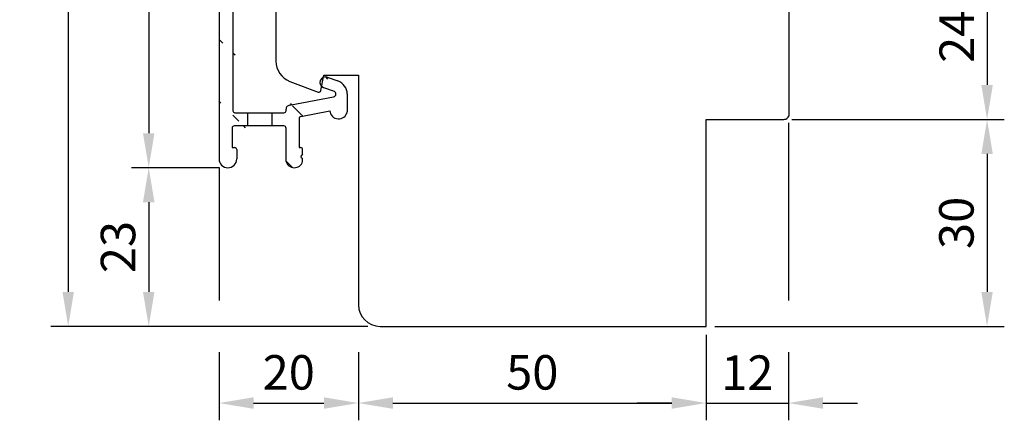
# Model space of a CAD drawing. Units: millimetres. Extents: x -14 to 643, y 6 to 485.
# Drawn here: x -14 to 129, y 157 to 215 of the extents above; entities that cross this region are included whole.
import ezdxf

# ---------------------------------------------------------------- set-up
doc = ezdxf.new("R2010")
doc.units = ezdxf.units.MM
for name, color, linetype in [('capotage aluminium', 1, 'Continuous'), ('cotes', 150, 'Continuous'), ('profiles bois', 7, 'Continuous')]:
    doc.layers.add(name, color=color, linetype=linetype)
doc.styles.get("Standard").update_dxf_attribs({"font": 'arial.ttf'})
doc.dimstyles.new('Annotatif', dxfattribs={"dimscale": 0, "dimtxt": 2.5, "dimasz": 2.5, "dimexe": 1.25, "dimexo": 0.625, "dimtad": 1, "dimdec": 0, "dimtxsty": 'Standard', "dimcen": 2.5, "dimadec": 0, "dimazin": 0, "dimtfac": 1, "dimtdec": 0, "dimtmove": 0, "dimatfit": 3, "dimfxl": 1, "dimarcsym": 0})

# ---------------------------------------------------------------- blocks, each defined once
blk = doc.blocks.new('*D21')
at = {"layer": 'cotes', "color": 0, "lineweight": -2, "transparency": 16777216}
for p, q in [((14.8055910129793, 265.74871053879), (2.549995750760326, 265.74871053879)), ((5.049995750760329, 260.74871053879), (5.049995750760342, 198.1949634032424)), ((15.28554752908067, 193.1949634032424), (2.549995750760342, 193.1949634032424))]:
    blk.add_line(p, q, dxfattribs=at)
at = {"layer": 'cotes', "color": 0, "transparency": 16777216}
for points in [[(4.216662417426996, 260.74871053879), (5.883329084093662, 260.74871053879), (5.049995750760328, 265.74871053879)], [(4.216662417427009, 198.1949634032424), (5.883329084093675, 198.1949634032424), (5.049995750760344, 193.1949634032424)]]:
    blk.add_solid(points, dxfattribs=at)
at = {"layer": 'Defpoints', "color": 0, "transparency": 16777216}
for p in [(16.0555910129793, 265.74871053879), (5.049995750760344, 193.1949634032424), (16.53554752908067, 193.1949634032424)]:
    blk.add_point(p, dxfattribs=at)
at = {"layer": 'cotes', "color": 0, "transparency": 16777216, "insert": (1.245425491551668, 229.4718369710161), "char_height": 5, "attachment_point": 5, "rotation": 90}
blk.add_mtext('73', dxfattribs=at)
blk = doc.blocks.new('*D22')
at = {"layer": 'cotes', "color": 0, "lineweight": -2, "transparency": 16777216}
for p, q in [((14.75180528023373, 193.1949634032424), (2.54999575076025, 193.1949634032424)), ((5.049995750760251, 188.1949634032423), (5.049995750760254, 175.2017617258894)), ((36.83386581804051, 170.2017617258894), (2.549995750760251, 170.2017617258894))]:
    blk.add_line(p, q, dxfattribs=at)
at = {"layer": 'cotes', "color": 0, "transparency": 16777216}
for points in [[(4.216662417426918, 188.1949634032423), (5.883329084093584, 188.1949634032423), (5.04999575076025, 193.1949634032424)], [(4.216662417426921, 175.2017617258894), (5.883329084093587, 175.2017617258894), (5.049995750760255, 170.2017617258894)]]:
    blk.add_solid(points, dxfattribs=at)
at = {"layer": 'Defpoints', "color": 0, "transparency": 16777216}
for p in [(16.00180528023373, 193.1949634032424), (5.049995750760255, 170.2017617258894), (38.08386581804051, 170.2017617258894)]:
    blk.add_point(p, dxfattribs=at)
at = {"layer": 'cotes', "color": 0, "transparency": 16777216, "insert": (1.245425491551572, 181.6983625645658), "char_height": 5, "attachment_point": 5, "rotation": 90}
blk.add_mtext('23', dxfattribs=at)
blk = doc.blocks.new('*D23')
at = {"layer": 'cotes', "color": 0, "lineweight": -2, "transparency": 16777216}
for p, q in [((3.799995750760447, 294.2122613342738), (-9.13093776800136, 294.2122613342738)), ((-6.630937768001359, 289.2122613342738), (-6.630937768001334, 175.2017617258894)), ((3.799995750760248, 170.2017617258894), (-9.130937768001331, 170.2017617258894))]:
    blk.add_line(p, q, dxfattribs=at)
at = {"layer": 'cotes', "color": 0, "transparency": 16777216}
for points in [[(-7.464271101334692, 289.2122613342738), (-5.797604434668025, 289.2122613342738), (-6.630937768001361, 294.2122613342738)], [(-7.464271101334667, 175.2017617258894), (-5.797604434668, 175.2017617258894), (-6.630937768001333, 170.2017617258894)]]:
    blk.add_solid(points, dxfattribs=at)
at = {"layer": 'Defpoints', "color": 0, "transparency": 16777216}
for p in [(5.049995750760447, 294.2122613342738), (-6.630937768001333, 170.2017617258894), (5.049995750760248, 170.2017617258894)]:
    blk.add_point(p, dxfattribs=at)
at = {"layer": 'cotes', "color": 0, "transparency": 16777216, "insert": (-10.39116969160292, 232.2070115300816), "char_height": 5, "attachment_point": 5, "rotation": 90}
blk.add_mtext('124', dxfattribs=at)
blk = doc.blocks.new('*D24')
at = {"layer": 'cotes', "color": 0, "lineweight": -2, "transparency": 16777216}
for p, q in [((15.25559101297927, 193.2249199193437), (15.25559101297926, 173.9517617258894)), ((15.25559101297926, 166.4517617258894), (15.25559101297926, 156.5792613617036)), ((35.47702988737416, 166.4517617258894), (35.47702988737416, 156.5792613617036)), ((20.25559101297927, 159.0792613617036), (30.47702988737416, 159.0792613617036))]:
    blk.add_line(p, q, dxfattribs=at)
at = {"layer": 'cotes', "color": 0, "transparency": 16777216}
for points in [[(20.25559101297927, 159.9125946950369), (20.25559101297927, 158.2459280283703), (15.25559101297926, 159.0792613617036)], [(30.47702988737416, 159.9125946950369), (30.47702988737416, 158.2459280283703), (35.47702988737416, 159.0792613617036)]]:
    blk.add_solid(points, dxfattribs=at)
at = {"layer": 'Defpoints', "color": 0, "transparency": 16777216}
for p in [(15.25559101297927, 194.4749199193437), (35.47702988737416, 173.3423399054026), (35.47702988737416, 159.0792613617036)]:
    blk.add_point(p, dxfattribs=at)
at = {"layer": 'cotes', "color": 0, "transparency": 16777216, "insert": (25.36631045017671, 162.8821263003121), "char_height": 5, "attachment_point": 5}
blk.add_mtext('20', dxfattribs=at)
blk = doc.blocks.new('*D25')
at = {"layer": 'cotes', "color": 0, "lineweight": -2, "transparency": 16777216}
for p, q in [((85.93198035404987, 168.9517617258893), (85.93198035404987, 156.5792613617036)), ((35.47702988737416, 166.4517617258894), (35.47702988737416, 156.5792613617036)), ((40.47702988737416, 159.0792613617036), (80.93198035404987, 159.0792613617036))]:
    blk.add_line(p, q, dxfattribs=at)
at = {"layer": 'cotes', "color": 0, "transparency": 16777216}
for points in [[(40.47702988737416, 159.9125946950369), (40.47702988737416, 158.2459280283703), (35.47702988737416, 159.0792613617036)], [(80.93198035404987, 159.9125946950369), (80.93198035404987, 158.2459280283703), (85.93198035404987, 159.0792613617036)]]:
    blk.add_solid(points, dxfattribs=at)
at = {"layer": 'Defpoints', "color": 0, "transparency": 16777216}
for p in [(35.47702988737416, 173.3423399054026), (85.93198035404987, 170.2017617258893), (85.93198035404987, 159.0792613617036)]:
    blk.add_point(p, dxfattribs=at)
at = {"layer": 'cotes', "color": 0, "transparency": 16777216, "insert": (60.70450512071201, 162.8821263003121), "char_height": 5, "attachment_point": 5}
blk.add_mtext('50', dxfattribs=at)
blk = doc.blocks.new('*D26')
at = {"layer": 'cotes', "color": 0, "lineweight": -2, "transparency": 16777216}
for p, q in [((97.87751886303573, 199.7163923250448), (97.87751886303573, 173.9517617258894)), ((85.93198035404987, 168.9517617258893), (85.93198035404987, 156.5792613617036)), ((97.87751886303573, 166.4517617258894), (97.87751886303573, 156.5792613617036)), ((80.93198035404987, 159.0792613617036), (75.93198035404987, 159.0792613617036)), ((85.93198035404987, 159.0792613617036), (97.87751886303573, 159.0792613617036)), ((102.8775188630357, 159.0792613617036), (107.8775188630357, 159.0792613617036))]:
    blk.add_line(p, q, dxfattribs=at)
at = {"layer": 'cotes', "color": 0, "transparency": 16777216}
for points in [[(80.93198035404987, 159.9125946950369), (80.93198035404987, 158.2459280283703), (85.93198035404987, 159.0792613617036)], [(102.8775188630357, 159.9125946950369), (102.8775188630357, 158.2459280283703), (97.87751886303573, 159.0792613617036)]]:
    blk.add_solid(points, dxfattribs=at)
at = {"layer": 'Defpoints', "color": 0, "transparency": 16777216}
for p in [(97.87751886303573, 200.9663923250448), (85.93198035404987, 170.2017617258893), (97.87751886303573, 159.0792613617036)]:
    blk.add_point(p, dxfattribs=at)
at = {"layer": 'cotes', "color": 0, "transparency": 16777216, "insert": (91.9047496085428, 162.8394932853053), "char_height": 5, "attachment_point": 5}
blk.add_mtext('12', dxfattribs=at)
blk = doc.blocks.new('*D28')
at = {"layer": 'cotes', "color": 0, "lineweight": -2, "transparency": 16777216}
for p, q in [((115.1478871333826, 224.1619302326641), (129.1897618161398, 224.1619302326641)), ((126.6897618161398, 219.1619302326641), (126.6897618161398, 205.2023345070936)), ((98.36346104508448, 200.2023345070936), (129.1897618161398, 200.2023345070936))]:
    blk.add_line(p, q, dxfattribs=at)
at = {"layer": 'cotes', "color": 0, "transparency": 16777216}
for points in [[(125.8564284828065, 219.1619302326641), (127.5230951494731, 219.1619302326641), (126.6897618161398, 224.1619302326641)], [(125.8564284828065, 205.2023345070936), (127.5230951494731, 205.2023345070936), (126.6897618161398, 200.2023345070936)]]:
    blk.add_solid(points, dxfattribs=at)
at = {"layer": 'Defpoints', "color": 0, "transparency": 16777216}
for p in [(113.8978871333826, 224.1619302326641), (97.11346104508448, 200.2023345070936), (126.6897618161398, 200.2023345070936)]:
    blk.add_point(p, dxfattribs=at)
at = {"layer": 'cotes', "color": 0, "transparency": 16777216, "insert": (122.9295298925382, 212.1821323698787), "char_height": 5, "attachment_point": 5, "rotation": 90}
blk.add_mtext('24', dxfattribs=at)
blk = doc.blocks.new('*D29')
at = {"layer": 'cotes', "color": 0, "lineweight": -2, "transparency": 16777216}
for p, q in [((98.36346104508448, 200.2023345070936), (129.1897618161397, 200.2023345070936)), ((126.6897618161397, 195.2023345070936), (126.6897618161397, 175.2017617258894)), ((87.1819803540499, 170.2017617258894), (129.1897618161397, 170.2017617258894))]:
    blk.add_line(p, q, dxfattribs=at)
at = {"layer": 'cotes', "color": 0, "transparency": 16777216}
for points in [[(125.8564284828064, 195.2023345070936), (127.5230951494731, 195.2023345070936), (126.6897618161397, 200.2023345070936)], [(125.8564284828064, 175.2017617258894), (127.5230951494731, 175.2017617258894), (126.6897618161397, 170.2017617258894)]]:
    blk.add_solid(points, dxfattribs=at)
at = {"layer": 'Defpoints', "color": 0, "transparency": 16777216}
for p in [(97.11346104508448, 200.2023345070936), (85.9319803540499, 170.2017617258894), (126.6897618161397, 170.2017617258894)]:
    blk.add_point(p, dxfattribs=at)
at = {"layer": 'cotes', "color": 0, "transparency": 16777216, "insert": (122.885191556931, 185.2020481164914), "char_height": 5, "attachment_point": 5, "rotation": 90}
blk.add_mtext('30', dxfattribs=at)

msp = doc.modelspace()

# ---------------------------------------------------------------- hatches: boundary and pattern name
at = {"layer": 'capotage aluminium'}
h = msp.add_hatch(dxfattribs=at)
h.set_pattern_fill('ANSI31', color=256, angle=270)
h.set_pattern_definition([(315, (24.52753487657924, 229.471836971016), (4.490128060534578, 4.490128060534576), [])])
edge = h.paths.add_edge_path()
edge.add_line((20.96089363021741, 263.7804265385582), (29.27466825970947, 263.7804265385582))
edge.add_arc((20.59052959606919, 263.6935008478686), 0.380428171265521, 13.20844449506433, 166.7537949179154)
edge.add_line((17.25663676366241, 260.8600161101249), (17.25663676366241, 263.4815199932038))
edge.add_arc((16.05559101297928, 264.9487105387898), 0.8, 90, 180)
edge.add_line((15.25559101297927, 264.9487105387898), (15.25559101297927, 194.4749199193437))
edge.add_arc((17.55663676366242, 263.4815199932038), 0.3, 89.98111970648817, 180)
edge.add_line((20.22022293042755, 263.7806706068095), (17.55673562064629, 263.781519976916))
edge.add_line((32.29947874017915, 265.7487105387899), (16.05559101297928, 265.7487105387899))
edge.add_arc((17.55663676366242, 260.8600161101249), 0.3, 180, 289.7218049240249)
edge.add_arc((19.61610110340808, 260.8546764002261), 0.4, 0, 109.7218049240249)
edge.add_line((20.01610110340806, 260.0199224934445), (20.01610110340806, 260.8546764002261))
edge.add_arc((19.61610110340808, 260.0199224934445), 0.4, 289.7218049240249, 360)
edge.add_line((19.75108251432783, 259.6433856178186), (17.78667394182276, 258.9391819716312))
edge.add_line((19.48111969248822, 261.231213275852), (17.65787282185232, 260.5776134534055))
edge.add_arc((29.27466825970947, 263.6804265385582), 0.1, 0, 90)
edge.add_line((29.37466825970949, 263.6782893899616), (29.37466825970949, 263.6804265385582))
edge.add_arc((29.71044277526391, 263.6782893899616), 0.3357745155544536, 180, 272.3516946913578)
edge.add_line((31.71401175983925, 263.9977967554753), (29.72422070893788, 263.342797670482))
edge.add_arc((32.29947874017915, 264.2487105387899), 1.5, 0, 90)
edge.add_arc((31.76091298440241, 263.8553177214581), 0.15, 0, 108.2205023546363)
edge.add_line((31.91091298440239, 263.8553177214581), (31.91091298440239, 259.4276170597095))
edge.add_line((33.79947874017915, 264.2487105387899), (33.79947874017915, 258.6669259050447))
edge.add_line((33.51467795258316, 258.2605514264796), (33.79947874017915, 258.0481359526066))
edge.add_line((33.60635626428405, 258.3300456326123), (33.51467795258316, 258.2605514264796))
edge.add_line((33.51467795258316, 258.3889617771173), (33.60635626428405, 258.3300456326123))
edge.add_line((33.79947874017921, 258.6669259050446), (33.51467795258316, 258.3889617771173))
edge.add_line((33.79947874017915, 258.0481359526066), (33.79947874017915, 257.6180926961524))
edge.add_arc((32.75108560661795, 258.0795071796558), 1.145439430124973, 201.4430688840745, 336.2449424399268)
edge.add_line((31.68493203087212, 259.1976124420485), (31.68493203087212, 257.6607613844417))
edge.add_line((31.91091298440239, 259.4276170597095), (31.68493203087212, 259.1976124420485))
edge.add_arc((18.05663676366242, 258.1861082203795), 0.8, 109.7218049240249, 180)
edge.add_line((17.25663676366241, 258.1861082203795), (17.25663676366241, 201.4599298268658))
edge.add_line((17.15559101297924, 196.1211986314981), (17.51550404518213, 196.1211986314981))
edge.add_arc((17.51550404518213, 195.8211986314981), 0.3, 0, 90)
edge.add_line((17.81550404518214, 195.8211986314981), (17.81550404518214, 194.4749199193437))
edge.add_arc((16.5355475290807, 194.4749199193437), 1.27995651610145, 180, 360)
edge.add_line((17.15559101297924, 198.9599298268658), (17.15559101297924, 196.1211986314981))
edge.add_line((19.30757017520972, 199.2599298268658), (17.45559101297926, 199.2599298268659))
edge.add_arc((17.45559101297926, 198.9599298268658), 0.3, 90, 180)
edge.add_line((19.36982822046878, 201.1599298268659), (19.36982822046883, 199.2599298268658))
edge.add_line((17.55663676366242, 201.1599298268658), (19.30757017520961, 201.1599298268659))
edge.add_arc((17.55663676366242, 201.4599298268658), 0.3, 180, 270)
h = msp.add_hatch(dxfattribs=at)
h.set_pattern_fill('ANSI31', color=256, angle=270)
h.set_pattern_definition([(315, (28.35065804695034, 199.7566302424045), (4.490128060534578, 4.490128060534576), [])])
edge = h.paths.add_edge_path()
edge.add_line((24.66383181032899, 199.2599298268659), (22.85647958946913, 199.2599298268658))
edge.add_line((22.85647958946907, 201.1599298268659), (24.67353411788309, 201.1599298268658))
edge.add_arc((24.67353411788309, 201.4599298268658), 0.3, 270, 360)
edge.add_arc((25.57353411788307, 201.6681162791685), 0.6, 100.7245405956114, 180)
edge.add_line((24.9735341178831, 201.4599298268658), (24.9735341178831, 201.6681162791685))
edge.add_line((26.86383181032897, 196.1282998603334), (27.08486215537044, 196.1282998603335))
edge.add_arc((27.08486215537044, 195.8282998603335), 0.3, 0, 90)
edge.add_line((27.38486215537046, 195.1581457012807), (27.38486215537046, 195.8282998603335))
edge.add_line((27.38486215537256, 194.1093124923933), (27.3848621553704, 194.5393557488425))
edge.add_arc((26.17990659702065, 194.4461005135537), 1.25113711031148, 193.5964337646849, 344.3841923871896)
edge.add_line((27.1000613677744, 194.7517712227156), (27.3848621553704, 194.5393557488426))
edge.add_line((27.19173967947529, 194.8212654288483), (27.1000613677744, 194.7517712227156))
edge.add_line((27.1000613677744, 194.8801815733534), (27.19173967947529, 194.8212654288483))
edge.add_line((27.38486215537046, 195.1581457012807), (27.1000613677744, 194.8801815733534))
edge.add_arc((27.16383181032899, 200.3408679417765), 0.3, 100.7245405956114, 180)
edge.add_line((26.86383181032903, 200.3408679417765), (26.86383181032903, 196.1282998603335))
edge.add_arc((24.66383181032899, 198.9599298268658), 0.3, 0, 90)
edge.add_line((24.963831810329, 198.9599298268658), (24.96383181032894, 194.1519811806778))
edge.add_line((27.10800557072406, 200.6356278966068), (31.31148580263687, 201.4317485729608))
edge.add_line((25.46188163867311, 202.2576361888291), (31.87900815080553, 203.4730117389035))
edge.add_arc((32.59005433398244, 201.5607798194711), 1.285062859133065, 185.7626947574257, 347.5372230830552)
edge.add_arc((31.84483650443156, 203.8875653903214), 2, 0, 70.69790576401178)
edge.add_line((33.84483650443156, 203.8875653903214), (33.84483650443156, 201.2834564402793))
edge.add_line((30.42800375398946, 204.8115112070087), (31.93968194901436, 204.2820670011574))
edge.add_arc((31.80085141535852, 203.8856756756659), 0.42, 280.7245405956114, 430.6979057640118)
edge.add_line((30.95566645464072, 206.318102817771), (32.50593428374503, 205.7751431307566))
edge.add_arc((30.69183510431509, 205.5648070123898), 0.7981613570070966, 70.69790576401178, 250.6979057640118)
edge.add_line((22.91873763472819, 201.1599298268659), (22.91873763472825, 199.2599298268658))

# ---------------------------------------------------------------- linework, layer by layer
for p, q in [((15.25559101297927, 264.9487105387898), (15.25559101297927, 194.4749199193437)), ((17.25663676366241, 258.1861082203795), (17.25663676366241, 201.4599298268658)), ((30.95566645464072, 206.318102817771), (32.50593428374503, 205.7751431307566)), ((30.42800375398946, 204.8115112070087), (31.93968194901436, 204.2820670011574)), ((25.46188163867311, 202.2576361888291), (31.87900815080553, 203.4730117389035)), ((33.84483650443156, 203.8875653903214), (33.84483650443156, 201.2834564402793)), ((24.9735341178831, 201.4599298268658), (24.9735341178831, 201.6681162791685)), ((17.55663676366242, 201.1599298268658), (19.30757017520961, 201.1599298268659)), ((19.30757017520961, 201.1599298268659), (22.85647958946907, 201.1599298268659)), ((19.36982822046878, 201.1599298268659), (19.36982822046883, 199.2599298268658)), ((22.85647958946907, 201.1599298268659), (24.67353411788309, 201.1599298268658)), ((22.91873763472819, 201.1599298268659), (22.91873763472825, 199.2599298268658)), ((26.86383181032903, 200.3408679417765), (26.86383181032903, 196.1282998603335)), ((27.10800557072406, 200.6356278966068), (31.31148580263687, 201.4317485729608)), ((17.15559101297924, 198.9599298268658), (17.15559101297924, 196.1211986314981)), ((19.30757017520972, 199.2599298268658), (17.45559101297926, 199.2599298268659)), ((22.85647958946913, 199.2599298268658), (19.30757017520972, 199.2599298268658)), ((24.66383181032899, 199.2599298268659), (22.85647958946913, 199.2599298268658)), ((24.963831810329, 198.9599298268658), (24.96383181032894, 194.1519811806778)), ((17.15559101297924, 196.1211986314981), (17.51550404518213, 196.1211986314981)), ((17.81550404518214, 195.8211986314981), (17.81550404518214, 194.4749199193437)), ((26.86383181032897, 196.1282998603334), (27.08486215537044, 196.1282998603335)), ((27.38486215537046, 195.1581457012807), (27.38486215537046, 195.8282998603335)), ((27.38486215537046, 195.1581457012807), (27.1000613677744, 194.8801815733534)), ((27.1000613677744, 194.8801815733534), (27.19173967947529, 194.8212654288483)), ((27.19173967947529, 194.8212654288483), (27.1000613677744, 194.7517712227156)), ((27.1000613677744, 194.7517712227156), (27.3848621553704, 194.5393557488426)), ((27.38486215537256, 194.1093124923933), (27.3848621553704, 194.5393557488425))]:
    msp.add_line(p, q, dxfattribs=at)
for centre, radius, start, end in [((30.69183510431509, 205.5648070123898), 0.7981613570070966, 70.69790576401178, 250.6979057640118), ((31.84483650443156, 203.8875653903214), 2, 0, 70.69790576401178), ((31.80085141535852, 203.8856756756659), 0.42, 280.7245405956114, 70.69790576401178), ((17.55663676366242, 201.4599298268658), 0.3, 180, 270), ((24.67353411788309, 201.4599298268658), 0.3, 270, 0), ((25.57353411788307, 201.6681162791685), 0.6, 100.7245405956114, 180), ((27.16383181032899, 200.3408679417765), 0.3, 100.7245405956114, 180), ((32.59005433398244, 201.5607798194711), 1.285062859133065, 185.7626947574257, 347.5372230830552), ((17.45559101297926, 198.9599298268658), 0.3, 90, 180), ((24.66383181032899, 198.9599298268658), 0.3, 0, 90), ((17.51550404518213, 195.8211986314981), 0.3, 0, 90), ((27.08486215537044, 195.8282998603335), 0.3, 0, 90), ((16.5355475290807, 194.4749199193437), 1.27995651610145, 180, 0), ((26.17990659702065, 194.4461005135537), 1.25113711031148, 193.5964337646849, 344.3841923871896)]:
    msp.add_arc(centre, radius, start, end, dxfattribs=at)
at = {"layer": 'profiles bois'}
for p, q in [((97.97299743943591, 200.9663923250448), (97.9729974394358, 234.523373631127)), ((23.49397320673455, 217.1208714190346), (23.49397320673444, 208.6523117815809)), ((30.03482696170732, 204.3874272498862), (30.45644978925179, 206.6333660799649)), ((30.45644978925179, 206.6333660799649), (35.47702988737416, 206.6333660799649)), ((35.47702988737416, 206.6333660799649), (35.47702988737416, 173.3423399054026)), ((25.52476056753022, 205.7143540486778), (29.63396597372156, 204.1621334769033)), ((85.93198035404987, 170.2017617258893), (85.93198035404987, 200.2023345070934)), ((85.93198035404987, 200.2023345070934), (97.20893962148455, 200.2023345070934)), ((38.6176080668875, 170.2017617258893), (85.93198035404987, 170.2017617258893))]:
    msp.add_line(p, q, dxfattribs=at)
for centre, radius, start, end in [((26.63455138624778, 208.6523117815809), 3.140578179513341, 180, 249.3063297230572), ((29.73997742339253, 204.4427783994276), 0.3000000000000137, 249.3063297230572, 349.3677939070027), ((97.2089396214846, 200.9663923250447), 0.7640578179512829, 269.9999999999968, 0), ((38.6176080668875, 173.3423399054026), 3.140578179513341, 180, 270)]:
    msp.add_arc(centre, radius, start, end, dxfattribs=at)

# ---------------------------------------------------------------- dimensions: what is measured, and where the dimension line sits
at = {"layer": 'cotes'}
for base, p1, p2, picture, middle in [((-6.630937768001333, 170.2017617258894), (5.049995750760445, 294.2122613342737), (5.049995750760246, 170.2017617258893), '*D23', (-10.39116969160292, 232.2070115300816)), ((5.049995750760344, 193.1949634032424), (16.0555910129793, 265.7487105387899), (16.53554752908067, 193.1949634032422), '*D21', (1.245425491551668, 229.4718369710161)), ((126.6897618161398, 200.2023345070936), (113.8978871333825, 224.161930232664), (97.11346104508442, 200.2023345070934), '*D28', (122.9295298925382, 212.1821323698787)), ((126.6897618161397, 170.2017617258894), (97.11346104508442, 200.2023345070934), (85.93198035404987, 170.2017617258893), '*D29', (122.885191556931, 185.2020481164914)), ((5.049995750760255, 170.2017617258894), (16.00180528023373, 193.1949634032422), (38.08386581804049, 170.2017617258893), '*D22', (1.245425491551572, 181.6983625645658))]:
    dim = msp.add_linear_dim(base=base, p1=p1, p2=p2, angle=90, dimstyle='Annotatif', dxfattribs=at)
    dim.commit()
    dim.dimension.update_dxf_attribs({"geometry": picture, "text_midpoint": middle})
for base, p1, p2, picture, middle in [((97.87751886303573, 159.0792613617036), (85.93198035404987, 170.2017617258893), (97.87751886303573, 200.9663923250448), '*D26', (91.9047496085428, 162.8394932853053)), ((35.47702988737416, 159.0792613617036), (15.25559101297927, 194.4749199193437), (35.47702988737416, 173.3423399054026), '*D24', (25.36631045017671, 162.8821263003121)), ((85.93198035404987, 159.0792613617036), (35.47702988737416, 173.3423399054026), (85.93198035404987, 170.2017617258893), '*D25', (60.70450512071201, 162.8821263003121))]:
    dim = msp.add_linear_dim(base=base, p1=p1, p2=p2, dimstyle='Annotatif', dxfattribs=at)
    dim.commit()
    dim.dimension.update_dxf_attribs({"geometry": picture, "text_midpoint": middle})

doc.saveas('drawing.dxf')
